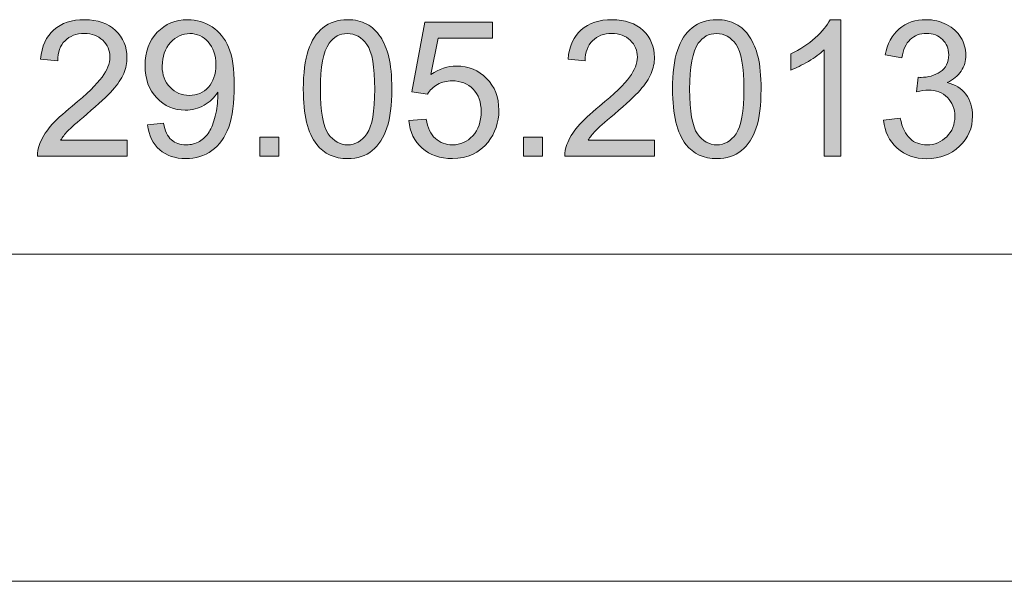
# Model space of a CAD drawing. Units: inches. Extents: x 5 to 589, y 5 to 415.
# Drawn here: x 469 to 482, y 27 to 34 of the extents above; entities that cross this region are included whole.
import ezdxf

# ---------------------------------------------------------------- set-up
doc = ezdxf.new("R2010")
doc.units = ezdxf.units.IN
doc.header["$MEASUREMENT"] = 0
doc.layers.add('Ebene 1', color=7, linetype='Continuous')

msp = doc.modelspace()

# ---------------------------------------------------------------- hatches: boundary and pattern name
at = {"layer": 'Ebene 1', "true_color": 0xffffff}
h = msp.add_hatch(color=7, dxfattribs=at)
h.dxf.hatch_style = 2
edge = h.paths.add_edge_path()
edge.add_spline(control_points=[(470.512, 32.733), (470.512, 32.733), (470.512, 32.524), (470.512, 32.524), (470.512, 32.524), (469.344, 32.524), (469.344, 32.524), (469.343, 32.576), (469.351, 32.626), (469.37, 32.675), (469.399, 32.754), (469.447, 32.832), (469.512, 32.91), (469.578, 32.987), (469.673, 33.076), (469.796, 33.177), (469.988, 33.335), (470.118, 33.46), (470.185, 33.552), (470.253, 33.644), (470.287, 33.731), (470.287, 33.813), (470.287, 33.899), (470.256, 33.971), (470.194, 34.031), (470.133, 34.09), (470.053, 34.119), (469.954, 34.119), (469.85, 34.119), (469.766, 34.088), (469.703, 34.025), (469.641, 33.962), (469.609, 33.876), (469.608, 33.765), (469.608, 33.765), (469.385, 33.787), (469.385, 33.787), (469.4, 33.954), (469.458, 34.081), (469.558, 34.168), (469.657, 34.255), (469.791, 34.299), (469.959, 34.299), (470.128, 34.299), (470.262, 34.252), (470.361, 34.158), (470.46, 34.064), (470.509, 33.947), (470.509, 33.808), (470.509, 33.737), (470.495, 33.668), (470.466, 33.599), (470.437, 33.531), (470.389, 33.459), (470.322, 33.384), (470.255, 33.308), (470.144, 33.205), (469.988, 33.073), (469.858, 32.963), (469.774, 32.889), (469.737, 32.85), (469.7, 32.811), (469.67, 32.772), (469.646, 32.733), (469.646, 32.733), (470.512, 32.733), (470.512, 32.733)], knot_values=[0, 0, 0, 0, 1, 1, 1, 2, 2, 2, 3, 3, 3, 4, 4, 4, 5, 5, 5, 6, 6, 6, 7, 7, 7, 8, 8, 8, 9, 9, 9, 10, 10, 10, 11, 11, 11, 12, 12, 12, 13, 13, 13, 14, 14, 14, 15, 15, 15, 16, 16, 16, 17, 17, 17, 18, 18, 18, 19, 19, 19, 20, 20, 20, 21, 21, 21, 22, 22, 22, 22], degree=3, periodic=1)
edge = h.paths.add_edge_path()
edge.add_spline(control_points=[(470.776, 32.933), (470.776, 32.933), (470.985, 32.952), (470.985, 32.952), (471.003, 32.854), (471.036, 32.783), (471.086, 32.738), (471.136, 32.694), (471.2, 32.672), (471.278, 32.672), (471.345, 32.672), (471.403, 32.687), (471.453, 32.718), (471.503, 32.749), (471.544, 32.789), (471.576, 32.84), (471.609, 32.891), (471.636, 32.96), (471.657, 33.047), (471.679, 33.134), (471.69, 33.222), (471.69, 33.312), (471.69, 33.322), (471.689, 33.336), (471.689, 33.356), (471.645, 33.287), (471.586, 33.231), (471.511, 33.188), (471.436, 33.145), (471.355, 33.123), (471.267, 33.123), (471.121, 33.123), (470.997, 33.176), (470.896, 33.282), (470.795, 33.388), (470.744, 33.528), (470.744, 33.702), (470.744, 33.881), (470.797, 34.025), (470.903, 34.135), (471.008, 34.244), (471.14, 34.299), (471.299, 34.299), (471.414, 34.299), (471.519, 34.268), (471.615, 34.206), (471.71, 34.144), (471.782, 34.056), (471.831, 33.941), (471.881, 33.827), (471.905, 33.661), (471.905, 33.444), (471.905, 33.218), (471.881, 33.038), (471.832, 32.904), (471.783, 32.77), (471.71, 32.668), (471.613, 32.599), (471.516, 32.529), (471.403, 32.494), (471.273, 32.494), (471.135, 32.494), (471.022, 32.532), (470.934, 32.609), (470.847, 32.686), (470.794, 32.794), (470.776, 32.933)], knot_values=[0, 0, 0, 0, 1, 1, 1, 2, 2, 2, 3, 3, 3, 4, 4, 4, 5, 5, 5, 6, 6, 6, 7, 7, 7, 8, 8, 8, 9, 9, 9, 10, 10, 10, 11, 11, 11, 12, 12, 12, 13, 13, 13, 14, 14, 14, 15, 15, 15, 16, 16, 16, 17, 17, 17, 18, 18, 18, 19, 19, 19, 20, 20, 20, 21, 21, 21, 22, 22, 22, 22], degree=3, periodic=1)
edge = h.paths.add_edge_path()
edge.add_spline(control_points=[(471.665, 33.713), (471.665, 33.837), (471.632, 33.936), (471.565, 34.009), (471.499, 34.083), (471.419, 34.119), (471.326, 34.119), (471.229, 34.119), (471.146, 34.08), (471.074, 34.001), (471.003, 33.922), (470.967, 33.82), (470.967, 33.695), (470.967, 33.582), (471.001, 33.491), (471.069, 33.421), (471.136, 33.35), (471.22, 33.315), (471.32, 33.315), (471.42, 33.315), (471.503, 33.35), (471.567, 33.421), (471.632, 33.491), (471.665, 33.588), (471.665, 33.713)], knot_values=[0, 0, 0, 0, 1, 1, 1, 2, 2, 2, 3, 3, 3, 4, 4, 4, 5, 5, 5, 6, 6, 6, 7, 7, 7, 8, 8, 8, 8], degree=3, periodic=1)
h.paths.add_polyline_path([(472.237, 32.524), (472.237, 32.771), (472.485, 32.771), (472.485, 32.524)])
edge = h.paths.add_edge_path()
edge.add_spline(control_points=[(472.976, 32.677), (472.86, 32.824), (472.802, 33.064), (472.802, 33.396), (472.802, 33.605), (472.824, 33.773), (472.866, 33.9), (472.909, 34.028), (472.973, 34.126), (473.058, 34.195), (473.143, 34.264), (473.249, 34.299), (473.378, 34.299), (473.473, 34.299), (473.556, 34.28), (473.627, 34.241), (473.699, 34.203), (473.758, 34.148), (473.804, 34.076), (473.851, 34.004), (473.887, 33.917), (473.914, 33.814), (473.94, 33.71), (473.953, 33.571), (473.953, 33.396), (473.953, 33.188), (473.932, 33.021), (473.89, 32.893), (473.847, 32.766), (473.784, 32.667), (473.699, 32.598), (473.614, 32.529), (473.507, 32.494), (473.378, 32.494), (473.207, 32.494), (473.074, 32.555), (472.976, 32.677), (472.976, 32.677), (472.976, 32.677), (472.976, 32.677)], knot_values=[0, 0, 0, 0, 1, 1, 1, 2, 2, 2, 3, 3, 3, 4, 4, 4, 5, 5, 5, 6, 6, 6, 7, 7, 7, 8, 8, 8, 9, 9, 9, 10, 10, 10, 11, 11, 11, 12, 12, 12, 13, 13, 13, 13], degree=3, periodic=1)
edge = h.paths.add_edge_path()
edge.add_spline(control_points=[(473.137, 33.992), (473.062, 33.885), (473.025, 33.686), (473.025, 33.396), (473.025, 33.106), (473.059, 32.912), (473.127, 32.816), (473.195, 32.72), (473.278, 32.672), (473.378, 32.672), (473.477, 32.672), (473.561, 32.72), (473.629, 32.817), (473.697, 32.913), (473.731, 33.106), (473.731, 33.396), (473.731, 33.687), (473.697, 33.88), (473.629, 33.976), (473.561, 34.071), (473.477, 34.119), (473.375, 34.119), (473.276, 34.119), (473.196, 34.077), (473.137, 33.992), (473.137, 33.992), (473.137, 33.992), (473.137, 33.992)], knot_values=[0, 0, 0, 0, 1, 1, 1, 2, 2, 2, 3, 3, 3, 4, 4, 4, 5, 5, 5, 6, 6, 6, 7, 7, 7, 8, 8, 8, 9, 9, 9, 9], degree=3, periodic=1)
edge = h.paths.add_edge_path()
edge.add_spline(control_points=[(474.174, 32.987), (474.174, 32.987), (474.401, 33.006), (474.401, 33.006), (474.418, 32.895), (474.458, 32.812), (474.519, 32.756), (474.581, 32.7), (474.655, 32.672), (474.741, 32.672), (474.846, 32.672), (474.934, 32.712), (475.006, 32.79), (475.079, 32.869), (475.115, 32.974), (475.115, 33.104), (475.115, 33.228), (475.08, 33.325), (475.01, 33.397), (474.941, 33.468), (474.85, 33.504), (474.738, 33.504), (474.668, 33.504), (474.605, 33.488), (474.548, 33.457), (474.492, 33.425), (474.448, 33.384), (474.416, 33.333), (474.416, 33.333), (474.212, 33.36), (474.212, 33.36), (474.212, 33.36), (474.383, 34.267), (474.383, 34.267), (474.383, 34.267), (475.262, 34.267), (475.262, 34.267), (475.262, 34.267), (475.262, 34.06), (475.262, 34.06), (475.262, 34.06), (474.557, 34.06), (474.557, 34.06), (474.557, 34.06), (474.462, 33.585), (474.462, 33.585), (474.568, 33.659), (474.679, 33.696), (474.795, 33.696), (474.95, 33.696), (475.08, 33.642), (475.186, 33.536), (475.292, 33.429), (475.345, 33.291), (475.345, 33.123), (475.345, 32.963), (475.298, 32.825), (475.205, 32.708), (475.092, 32.565), (474.937, 32.494), (474.741, 32.494), (474.581, 32.494), (474.45, 32.539), (474.348, 32.629), (474.246, 32.719), (474.188, 32.838), (474.174, 32.987)], knot_values=[0, 0, 0, 0, 1, 1, 1, 2, 2, 2, 3, 3, 3, 4, 4, 4, 5, 5, 5, 6, 6, 6, 7, 7, 7, 8, 8, 8, 9, 9, 9, 10, 10, 10, 11, 11, 11, 12, 12, 12, 13, 13, 13, 14, 14, 14, 15, 15, 15, 16, 16, 16, 17, 17, 17, 18, 18, 18, 19, 19, 19, 20, 20, 20, 21, 21, 21, 22, 22, 22, 22], degree=3, periodic=1)
h.paths.add_polyline_path([(475.667, 32.524), (475.667, 32.771), (475.914, 32.771), (475.914, 32.524)])
edge = h.paths.add_edge_path()
edge.add_spline(control_points=[(477.371, 32.733), (477.371, 32.733), (477.371, 32.524), (477.371, 32.524), (477.371, 32.524), (476.204, 32.524), (476.204, 32.524), (476.202, 32.576), (476.211, 32.626), (476.229, 32.675), (476.259, 32.754), (476.306, 32.832), (476.372, 32.91), (476.437, 32.987), (476.532, 33.076), (476.656, 33.177), (476.848, 33.335), (476.978, 33.46), (477.045, 33.552), (477.112, 33.644), (477.146, 33.731), (477.146, 33.813), (477.146, 33.899), (477.115, 33.971), (477.054, 34.031), (476.992, 34.09), (476.912, 34.119), (476.814, 34.119), (476.709, 34.119), (476.626, 34.088), (476.563, 34.025), (476.5, 33.962), (476.468, 33.876), (476.468, 33.765), (476.468, 33.765), (476.245, 33.787), (476.245, 33.787), (476.26, 33.954), (476.318, 34.081), (476.417, 34.168), (476.517, 34.255), (476.651, 34.299), (476.818, 34.299), (476.988, 34.299), (477.122, 34.252), (477.221, 34.158), (477.32, 34.064), (477.369, 33.947), (477.369, 33.808), (477.369, 33.737), (477.354, 33.668), (477.326, 33.599), (477.297, 33.531), (477.249, 33.459), (477.182, 33.384), (477.115, 33.308), (477.003, 33.205), (476.847, 33.073), (476.717, 32.963), (476.634, 32.889), (476.597, 32.85), (476.56, 32.811), (476.529, 32.772), (476.505, 32.733), (476.505, 32.733), (477.371, 32.733), (477.371, 32.733)], knot_values=[0, 0, 0, 0, 1, 1, 1, 2, 2, 2, 3, 3, 3, 4, 4, 4, 5, 5, 5, 6, 6, 6, 7, 7, 7, 8, 8, 8, 9, 9, 9, 10, 10, 10, 11, 11, 11, 12, 12, 12, 13, 13, 13, 14, 14, 14, 15, 15, 15, 16, 16, 16, 17, 17, 17, 18, 18, 18, 19, 19, 19, 20, 20, 20, 21, 21, 21, 22, 22, 22, 22], degree=3, periodic=1)
edge = h.paths.add_edge_path()
edge.add_spline(control_points=[(477.778, 32.677), (477.662, 32.824), (477.604, 33.064), (477.604, 33.396), (477.604, 33.605), (477.625, 33.773), (477.668, 33.9), (477.711, 34.028), (477.775, 34.126), (477.86, 34.195), (477.944, 34.264), (478.051, 34.299), (478.18, 34.299), (478.274, 34.299), (478.357, 34.28), (478.429, 34.241), (478.5, 34.203), (478.56, 34.148), (478.606, 34.076), (478.653, 34.004), (478.689, 33.917), (478.716, 33.814), (478.742, 33.71), (478.755, 33.571), (478.755, 33.396), (478.755, 33.188), (478.734, 33.021), (478.692, 32.893), (478.649, 32.766), (478.585, 32.667), (478.501, 32.598), (478.416, 32.529), (478.309, 32.494), (478.18, 32.494), (478.009, 32.494), (477.875, 32.555), (477.778, 32.677), (477.778, 32.677), (477.778, 32.677), (477.778, 32.677)], knot_values=[0, 0, 0, 0, 1, 1, 1, 2, 2, 2, 3, 3, 3, 4, 4, 4, 5, 5, 5, 6, 6, 6, 7, 7, 7, 8, 8, 8, 9, 9, 9, 10, 10, 10, 11, 11, 11, 12, 12, 12, 13, 13, 13, 13], degree=3, periodic=1)
edge = h.paths.add_edge_path()
edge.add_spline(control_points=[(477.938, 33.992), (477.864, 33.885), (477.826, 33.686), (477.826, 33.396), (477.826, 33.106), (477.86, 32.912), (477.928, 32.816), (477.996, 32.72), (478.08, 32.672), (478.18, 32.672), (478.279, 32.672), (478.363, 32.72), (478.431, 32.817), (478.499, 32.913), (478.532, 33.106), (478.532, 33.396), (478.532, 33.687), (478.499, 33.88), (478.431, 33.976), (478.363, 34.071), (478.278, 34.119), (478.177, 34.119), (478.077, 34.119), (477.998, 34.077), (477.938, 33.992), (477.938, 33.992), (477.938, 33.992), (477.938, 33.992)], knot_values=[0, 0, 0, 0, 1, 1, 1, 2, 2, 2, 3, 3, 3, 4, 4, 4, 5, 5, 5, 6, 6, 6, 7, 7, 7, 8, 8, 8, 9, 9, 9, 9], degree=3, periodic=1)
edge = h.paths.add_edge_path()
edge.add_spline(control_points=[(479.792, 32.524), (479.792, 32.524), (479.576, 32.524), (479.576, 32.524), (479.576, 32.524), (479.576, 33.907), (479.576, 33.907), (479.523, 33.857), (479.455, 33.807), (479.37, 33.757), (479.285, 33.708), (479.209, 33.67), (479.142, 33.645), (479.142, 33.645), (479.142, 33.855), (479.142, 33.855), (479.263, 33.912), (479.369, 33.981), (479.46, 34.062), (479.55, 34.144), (479.615, 34.223), (479.653, 34.299), (479.653, 34.299), (479.792, 34.299), (479.792, 34.299), (479.792, 34.299), (479.792, 32.524), (479.792, 32.524)], knot_values=[0, 0, 0, 0, 1, 1, 1, 2, 2, 2, 3, 3, 3, 4, 4, 4, 5, 5, 5, 6, 6, 6, 7, 7, 7, 8, 8, 8, 9, 9, 9, 9], degree=3, periodic=1)
edge = h.paths.add_edge_path()
edge.add_spline(control_points=[(480.349, 32.991), (480.349, 32.991), (480.565, 33.02), (480.565, 33.02), (480.59, 32.897), (480.633, 32.808), (480.692, 32.754), (480.752, 32.699), (480.825, 32.672), (480.911, 32.672), (481.013, 32.672), (481.099, 32.708), (481.17, 32.778), (481.24, 32.849), (481.275, 32.937), (481.275, 33.041), (481.275, 33.141), (481.243, 33.223), (481.178, 33.288), (481.112, 33.352), (481.03, 33.385), (480.929, 33.385), (480.888, 33.385), (480.837, 33.377), (480.776, 33.361), (480.776, 33.361), (480.8, 33.551), (480.8, 33.551), (480.815, 33.55), (480.826, 33.549), (480.835, 33.549), (480.928, 33.549), (481.011, 33.573), (481.085, 33.621), (481.159, 33.669), (481.195, 33.744), (481.195, 33.844), (481.195, 33.924), (481.169, 33.99), (481.115, 34.042), (481.061, 34.094), (480.991, 34.12), (480.906, 34.12), (480.822, 34.12), (480.752, 34.094), (480.696, 34.041), (480.639, 33.988), (480.603, 33.908), (480.587, 33.802), (480.587, 33.802), (480.37, 33.84), (480.37, 33.84), (480.397, 33.986), (480.457, 34.099), (480.551, 34.179), (480.645, 34.259), (480.762, 34.299), (480.902, 34.299), (480.998, 34.299), (481.087, 34.278), (481.168, 34.237), (481.249, 34.195), (481.311, 34.139), (481.354, 34.067), (481.397, 33.996), (481.418, 33.92), (481.418, 33.839), (481.418, 33.763), (481.398, 33.693), (481.357, 33.631), (481.316, 33.568), (481.255, 33.518), (481.175, 33.481), (481.279, 33.457), (481.36, 33.407), (481.418, 33.331), (481.476, 33.255), (481.505, 33.16), (481.505, 33.046), (481.505, 32.892), (481.449, 32.761), (481.337, 32.654), (481.224, 32.546), (481.082, 32.492), (480.91, 32.492), (480.755, 32.492), (480.626, 32.539), (480.524, 32.631), (480.421, 32.724), (480.363, 32.843), (480.349, 32.991)], knot_values=[0, 0, 0, 0, 1, 1, 1, 2, 2, 2, 3, 3, 3, 4, 4, 4, 5, 5, 5, 6, 6, 6, 7, 7, 7, 8, 8, 8, 9, 9, 9, 10, 10, 10, 11, 11, 11, 12, 12, 12, 13, 13, 13, 14, 14, 14, 15, 15, 15, 16, 16, 16, 17, 17, 17, 18, 18, 18, 19, 19, 19, 20, 20, 20, 21, 21, 21, 22, 22, 22, 23, 23, 23, 24, 24, 24, 25, 25, 25, 26, 26, 26, 27, 27, 27, 28, 28, 28, 29, 29, 29, 30, 30, 30, 30], degree=3, periodic=1)

# ---------------------------------------------------------------- linework, layer by layer
at = {"layer": 'Ebene 1', "lineweight": 0}
for points in [[(472.237, 32.524), (472.237, 32.771), (472.485, 32.771), (472.485, 32.524), (472.237, 32.524)], [(475.667, 32.524), (475.667, 32.771), (475.914, 32.771), (475.914, 32.524), (475.667, 32.524)]]:
    msp.add_lwpolyline(points, dxfattribs=at)
at = {"layer": 'Ebene 1', "color": 7, "lineweight": 18, "true_color": 0xffffff}
for points in [[(504.245, 31.25), (458.15, 31.25)], [(504.245, 27), (457.798, 27)]]:
    msp.add_lwpolyline(points, dxfattribs=at)
at = {"layer": 'Ebene 1', "lineweight": 0}
for points, knots in [([(470.512, 32.733), (470.512, 32.733), (470.512, 32.524), (470.512, 32.524), (470.512, 32.524), (469.344, 32.524), (469.344, 32.524), (469.343, 32.576), (469.351, 32.626), (469.37, 32.675), (469.399, 32.754), (469.447, 32.832), (469.512, 32.91), (469.578, 32.987), (469.673, 33.076), (469.796, 33.177), (469.988, 33.335), (470.118, 33.46), (470.185, 33.552), (470.253, 33.644), (470.287, 33.731), (470.287, 33.813), (470.287, 33.899), (470.256, 33.971), (470.194, 34.031), (470.133, 34.09), (470.053, 34.119), (469.954, 34.119), (469.85, 34.119), (469.766, 34.088), (469.703, 34.025), (469.641, 33.962), (469.609, 33.876), (469.608, 33.765), (469.608, 33.765), (469.385, 33.787), (469.385, 33.787), (469.4, 33.954), (469.458, 34.081), (469.558, 34.168), (469.657, 34.255), (469.791, 34.299), (469.959, 34.299), (470.128, 34.299), (470.262, 34.252), (470.361, 34.158), (470.46, 34.064), (470.509, 33.947), (470.509, 33.808), (470.509, 33.737), (470.495, 33.668), (470.466, 33.599), (470.437, 33.531), (470.389, 33.459), (470.322, 33.384), (470.255, 33.308), (470.144, 33.205), (469.988, 33.073), (469.858, 32.963), (469.774, 32.889), (469.737, 32.85), (469.7, 32.811), (469.67, 32.772), (469.646, 32.733), (469.646, 32.733), (470.512, 32.733), (470.512, 32.733)], [0, 0, 0, 0, 1, 1, 1, 2, 2, 2, 3, 3, 3, 4, 4, 4, 5, 5, 5, 6, 6, 6, 7, 7, 7, 8, 8, 8, 9, 9, 9, 10, 10, 10, 11, 11, 11, 12, 12, 12, 13, 13, 13, 14, 14, 14, 15, 15, 15, 16, 16, 16, 17, 17, 17, 18, 18, 18, 19, 19, 19, 20, 20, 20, 21, 21, 21, 22, 22, 22, 22]), ([(470.776, 32.933), (470.776, 32.933), (470.985, 32.952), (470.985, 32.952), (471.003, 32.854), (471.036, 32.783), (471.086, 32.738), (471.136, 32.694), (471.2, 32.672), (471.278, 32.672), (471.345, 32.672), (471.403, 32.687), (471.453, 32.718), (471.503, 32.749), (471.544, 32.789), (471.576, 32.84), (471.609, 32.891), (471.636, 32.96), (471.657, 33.047), (471.679, 33.134), (471.69, 33.222), (471.69, 33.312), (471.69, 33.322), (471.689, 33.336), (471.689, 33.356), (471.645, 33.287), (471.586, 33.231), (471.511, 33.188), (471.436, 33.145), (471.355, 33.123), (471.267, 33.123), (471.121, 33.123), (470.997, 33.176), (470.896, 33.282), (470.795, 33.388), (470.744, 33.528), (470.744, 33.702), (470.744, 33.881), (470.797, 34.025), (470.903, 34.135), (471.008, 34.244), (471.14, 34.299), (471.299, 34.299), (471.414, 34.299), (471.519, 34.268), (471.615, 34.206), (471.71, 34.144), (471.782, 34.056), (471.831, 33.941), (471.881, 33.827), (471.905, 33.661), (471.905, 33.444), (471.905, 33.218), (471.881, 33.038), (471.832, 32.904), (471.783, 32.77), (471.71, 32.668), (471.613, 32.599), (471.516, 32.529), (471.403, 32.494), (471.273, 32.494), (471.135, 32.494), (471.022, 32.532), (470.934, 32.609), (470.847, 32.686), (470.794, 32.794), (470.776, 32.933)], [0, 0, 0, 0, 1, 1, 1, 2, 2, 2, 3, 3, 3, 4, 4, 4, 5, 5, 5, 6, 6, 6, 7, 7, 7, 8, 8, 8, 9, 9, 9, 10, 10, 10, 11, 11, 11, 12, 12, 12, 13, 13, 13, 14, 14, 14, 15, 15, 15, 16, 16, 16, 17, 17, 17, 18, 18, 18, 19, 19, 19, 20, 20, 20, 21, 21, 21, 22, 22, 22, 22]), ([(472.976, 32.677), (472.86, 32.824), (472.802, 33.064), (472.802, 33.396), (472.802, 33.605), (472.824, 33.773), (472.866, 33.9), (472.909, 34.028), (472.973, 34.126), (473.058, 34.195), (473.143, 34.264), (473.249, 34.299), (473.378, 34.299), (473.473, 34.299), (473.556, 34.28), (473.627, 34.241), (473.699, 34.203), (473.758, 34.148), (473.804, 34.076), (473.851, 34.004), (473.887, 33.917), (473.914, 33.814), (473.94, 33.71), (473.953, 33.571), (473.953, 33.396), (473.953, 33.188), (473.932, 33.021), (473.89, 32.893), (473.847, 32.766), (473.784, 32.667), (473.699, 32.598), (473.614, 32.529), (473.507, 32.494), (473.378, 32.494), (473.207, 32.494), (473.074, 32.555), (472.976, 32.677), (472.976, 32.677), (472.976, 32.677), (472.976, 32.677)], [0, 0, 0, 0, 1, 1, 1, 2, 2, 2, 3, 3, 3, 4, 4, 4, 5, 5, 5, 6, 6, 6, 7, 7, 7, 8, 8, 8, 9, 9, 9, 10, 10, 10, 11, 11, 11, 12, 12, 12, 13, 13, 13, 13]), ([(474.174, 32.987), (474.174, 32.987), (474.401, 33.006), (474.401, 33.006), (474.418, 32.895), (474.458, 32.812), (474.519, 32.756), (474.581, 32.7), (474.655, 32.672), (474.741, 32.672), (474.846, 32.672), (474.934, 32.712), (475.006, 32.79), (475.079, 32.869), (475.115, 32.974), (475.115, 33.104), (475.115, 33.228), (475.08, 33.325), (475.01, 33.397), (474.941, 33.468), (474.85, 33.504), (474.738, 33.504), (474.668, 33.504), (474.605, 33.488), (474.548, 33.457), (474.492, 33.425), (474.448, 33.384), (474.416, 33.333), (474.416, 33.333), (474.212, 33.36), (474.212, 33.36), (474.212, 33.36), (474.383, 34.267), (474.383, 34.267), (474.383, 34.267), (475.262, 34.267), (475.262, 34.267), (475.262, 34.267), (475.262, 34.06), (475.262, 34.06), (475.262, 34.06), (474.557, 34.06), (474.557, 34.06), (474.557, 34.06), (474.462, 33.585), (474.462, 33.585), (474.568, 33.659), (474.679, 33.696), (474.795, 33.696), (474.95, 33.696), (475.08, 33.642), (475.186, 33.536), (475.292, 33.429), (475.345, 33.291), (475.345, 33.123), (475.345, 32.963), (475.298, 32.825), (475.205, 32.708), (475.092, 32.565), (474.937, 32.494), (474.741, 32.494), (474.581, 32.494), (474.45, 32.539), (474.348, 32.629), (474.246, 32.719), (474.188, 32.838), (474.174, 32.987)], [0, 0, 0, 0, 1, 1, 1, 2, 2, 2, 3, 3, 3, 4, 4, 4, 5, 5, 5, 6, 6, 6, 7, 7, 7, 8, 8, 8, 9, 9, 9, 10, 10, 10, 11, 11, 11, 12, 12, 12, 13, 13, 13, 14, 14, 14, 15, 15, 15, 16, 16, 16, 17, 17, 17, 18, 18, 18, 19, 19, 19, 20, 20, 20, 21, 21, 21, 22, 22, 22, 22]), ([(477.371, 32.733), (477.371, 32.733), (477.371, 32.524), (477.371, 32.524), (477.371, 32.524), (476.204, 32.524), (476.204, 32.524), (476.202, 32.576), (476.211, 32.626), (476.229, 32.675), (476.259, 32.754), (476.306, 32.832), (476.372, 32.91), (476.437, 32.987), (476.532, 33.076), (476.656, 33.177), (476.848, 33.335), (476.978, 33.46), (477.045, 33.552), (477.112, 33.644), (477.146, 33.731), (477.146, 33.813), (477.146, 33.899), (477.115, 33.971), (477.054, 34.031), (476.992, 34.09), (476.912, 34.119), (476.814, 34.119), (476.709, 34.119), (476.626, 34.088), (476.563, 34.025), (476.5, 33.962), (476.468, 33.876), (476.468, 33.765), (476.468, 33.765), (476.245, 33.787), (476.245, 33.787), (476.26, 33.954), (476.318, 34.081), (476.417, 34.168), (476.517, 34.255), (476.651, 34.299), (476.818, 34.299), (476.988, 34.299), (477.122, 34.252), (477.221, 34.158), (477.32, 34.064), (477.369, 33.947), (477.369, 33.808), (477.369, 33.737), (477.354, 33.668), (477.326, 33.599), (477.297, 33.531), (477.249, 33.459), (477.182, 33.384), (477.115, 33.308), (477.003, 33.205), (476.847, 33.073), (476.717, 32.963), (476.634, 32.889), (476.597, 32.85), (476.56, 32.811), (476.529, 32.772), (476.505, 32.733), (476.505, 32.733), (477.371, 32.733), (477.371, 32.733)], [0, 0, 0, 0, 1, 1, 1, 2, 2, 2, 3, 3, 3, 4, 4, 4, 5, 5, 5, 6, 6, 6, 7, 7, 7, 8, 8, 8, 9, 9, 9, 10, 10, 10, 11, 11, 11, 12, 12, 12, 13, 13, 13, 14, 14, 14, 15, 15, 15, 16, 16, 16, 17, 17, 17, 18, 18, 18, 19, 19, 19, 20, 20, 20, 21, 21, 21, 22, 22, 22, 22]), ([(477.778, 32.677), (477.662, 32.824), (477.604, 33.064), (477.604, 33.396), (477.604, 33.605), (477.625, 33.773), (477.668, 33.9), (477.711, 34.028), (477.775, 34.126), (477.86, 34.195), (477.944, 34.264), (478.051, 34.299), (478.18, 34.299), (478.274, 34.299), (478.357, 34.28), (478.429, 34.241), (478.5, 34.203), (478.56, 34.148), (478.606, 34.076), (478.653, 34.004), (478.689, 33.917), (478.716, 33.814), (478.742, 33.71), (478.755, 33.571), (478.755, 33.396), (478.755, 33.188), (478.734, 33.021), (478.692, 32.893), (478.649, 32.766), (478.585, 32.667), (478.501, 32.598), (478.416, 32.529), (478.309, 32.494), (478.18, 32.494), (478.009, 32.494), (477.875, 32.555), (477.778, 32.677), (477.778, 32.677), (477.778, 32.677), (477.778, 32.677)], [0, 0, 0, 0, 1, 1, 1, 2, 2, 2, 3, 3, 3, 4, 4, 4, 5, 5, 5, 6, 6, 6, 7, 7, 7, 8, 8, 8, 9, 9, 9, 10, 10, 10, 11, 11, 11, 12, 12, 12, 13, 13, 13, 13]), ([(479.792, 32.524), (479.792, 32.524), (479.576, 32.524), (479.576, 32.524), (479.576, 32.524), (479.576, 33.907), (479.576, 33.907), (479.523, 33.857), (479.455, 33.807), (479.37, 33.757), (479.285, 33.708), (479.209, 33.67), (479.142, 33.645), (479.142, 33.645), (479.142, 33.855), (479.142, 33.855), (479.263, 33.912), (479.369, 33.981), (479.46, 34.062), (479.55, 34.144), (479.615, 34.223), (479.653, 34.299), (479.653, 34.299), (479.792, 34.299), (479.792, 34.299), (479.792, 34.299), (479.792, 32.524), (479.792, 32.524)], [0, 0, 0, 0, 1, 1, 1, 2, 2, 2, 3, 3, 3, 4, 4, 4, 5, 5, 5, 6, 6, 6, 7, 7, 7, 8, 8, 8, 9, 9, 9, 9]), ([(480.349, 32.991), (480.349, 32.991), (480.565, 33.02), (480.565, 33.02), (480.59, 32.897), (480.633, 32.808), (480.692, 32.754), (480.752, 32.699), (480.825, 32.672), (480.911, 32.672), (481.013, 32.672), (481.099, 32.708), (481.17, 32.778), (481.24, 32.849), (481.275, 32.937), (481.275, 33.041), (481.275, 33.141), (481.243, 33.223), (481.178, 33.288), (481.112, 33.352), (481.03, 33.385), (480.929, 33.385), (480.888, 33.385), (480.837, 33.377), (480.776, 33.361), (480.776, 33.361), (480.8, 33.551), (480.8, 33.551), (480.815, 33.55), (480.826, 33.549), (480.835, 33.549), (480.928, 33.549), (481.011, 33.573), (481.085, 33.621), (481.159, 33.669), (481.195, 33.744), (481.195, 33.844), (481.195, 33.924), (481.169, 33.99), (481.115, 34.042), (481.061, 34.094), (480.991, 34.12), (480.906, 34.12), (480.822, 34.12), (480.752, 34.094), (480.696, 34.041), (480.639, 33.988), (480.603, 33.908), (480.587, 33.802), (480.587, 33.802), (480.37, 33.84), (480.37, 33.84), (480.397, 33.986), (480.457, 34.099), (480.551, 34.179), (480.645, 34.259), (480.762, 34.299), (480.902, 34.299), (480.998, 34.299), (481.087, 34.278), (481.168, 34.237), (481.249, 34.195), (481.311, 34.139), (481.354, 34.067), (481.397, 33.996), (481.418, 33.92), (481.418, 33.839), (481.418, 33.763), (481.398, 33.693), (481.357, 33.631), (481.316, 33.568), (481.255, 33.518), (481.175, 33.481), (481.279, 33.457), (481.36, 33.407), (481.418, 33.331), (481.476, 33.255), (481.505, 33.16), (481.505, 33.046), (481.505, 32.892), (481.449, 32.761), (481.337, 32.654), (481.224, 32.546), (481.082, 32.492), (480.91, 32.492), (480.755, 32.492), (480.626, 32.539), (480.524, 32.631), (480.421, 32.724), (480.363, 32.843), (480.349, 32.991)], [0, 0, 0, 0, 1, 1, 1, 2, 2, 2, 3, 3, 3, 4, 4, 4, 5, 5, 5, 6, 6, 6, 7, 7, 7, 8, 8, 8, 9, 9, 9, 10, 10, 10, 11, 11, 11, 12, 12, 12, 13, 13, 13, 14, 14, 14, 15, 15, 15, 16, 16, 16, 17, 17, 17, 18, 18, 18, 19, 19, 19, 20, 20, 20, 21, 21, 21, 22, 22, 22, 23, 23, 23, 24, 24, 24, 25, 25, 25, 26, 26, 26, 27, 27, 27, 28, 28, 28, 29, 29, 29, 30, 30, 30, 30]), ([(471.665, 33.713), (471.665, 33.837), (471.632, 33.936), (471.565, 34.009), (471.499, 34.083), (471.419, 34.119), (471.326, 34.119), (471.229, 34.119), (471.146, 34.08), (471.074, 34.001), (471.003, 33.922), (470.967, 33.82), (470.967, 33.695), (470.967, 33.582), (471.001, 33.491), (471.069, 33.421), (471.136, 33.35), (471.22, 33.315), (471.32, 33.315), (471.42, 33.315), (471.503, 33.35), (471.567, 33.421), (471.632, 33.491), (471.665, 33.588), (471.665, 33.713)], [0, 0, 0, 0, 1, 1, 1, 2, 2, 2, 3, 3, 3, 4, 4, 4, 5, 5, 5, 6, 6, 6, 7, 7, 7, 8, 8, 8, 8]), ([(473.137, 33.992), (473.062, 33.885), (473.025, 33.686), (473.025, 33.396), (473.025, 33.106), (473.059, 32.912), (473.127, 32.816), (473.195, 32.72), (473.278, 32.672), (473.378, 32.672), (473.477, 32.672), (473.561, 32.72), (473.629, 32.817), (473.697, 32.913), (473.731, 33.106), (473.731, 33.396), (473.731, 33.687), (473.697, 33.88), (473.629, 33.976), (473.561, 34.071), (473.477, 34.119), (473.375, 34.119), (473.276, 34.119), (473.196, 34.077), (473.137, 33.992), (473.137, 33.992), (473.137, 33.992), (473.137, 33.992)], [0, 0, 0, 0, 1, 1, 1, 2, 2, 2, 3, 3, 3, 4, 4, 4, 5, 5, 5, 6, 6, 6, 7, 7, 7, 8, 8, 8, 9, 9, 9, 9]), ([(477.938, 33.992), (477.864, 33.885), (477.826, 33.686), (477.826, 33.396), (477.826, 33.106), (477.86, 32.912), (477.928, 32.816), (477.996, 32.72), (478.08, 32.672), (478.18, 32.672), (478.279, 32.672), (478.363, 32.72), (478.431, 32.817), (478.499, 32.913), (478.532, 33.106), (478.532, 33.396), (478.532, 33.687), (478.499, 33.88), (478.431, 33.976), (478.363, 34.071), (478.278, 34.119), (478.177, 34.119), (478.077, 34.119), (477.998, 34.077), (477.938, 33.992), (477.938, 33.992), (477.938, 33.992), (477.938, 33.992)], [0, 0, 0, 0, 1, 1, 1, 2, 2, 2, 3, 3, 3, 4, 4, 4, 5, 5, 5, 6, 6, 6, 7, 7, 7, 8, 8, 8, 9, 9, 9, 9])]:
    msp.add_open_spline(points, degree=3, knots=knots, dxfattribs=at)

doc.saveas('drawing.dxf')
